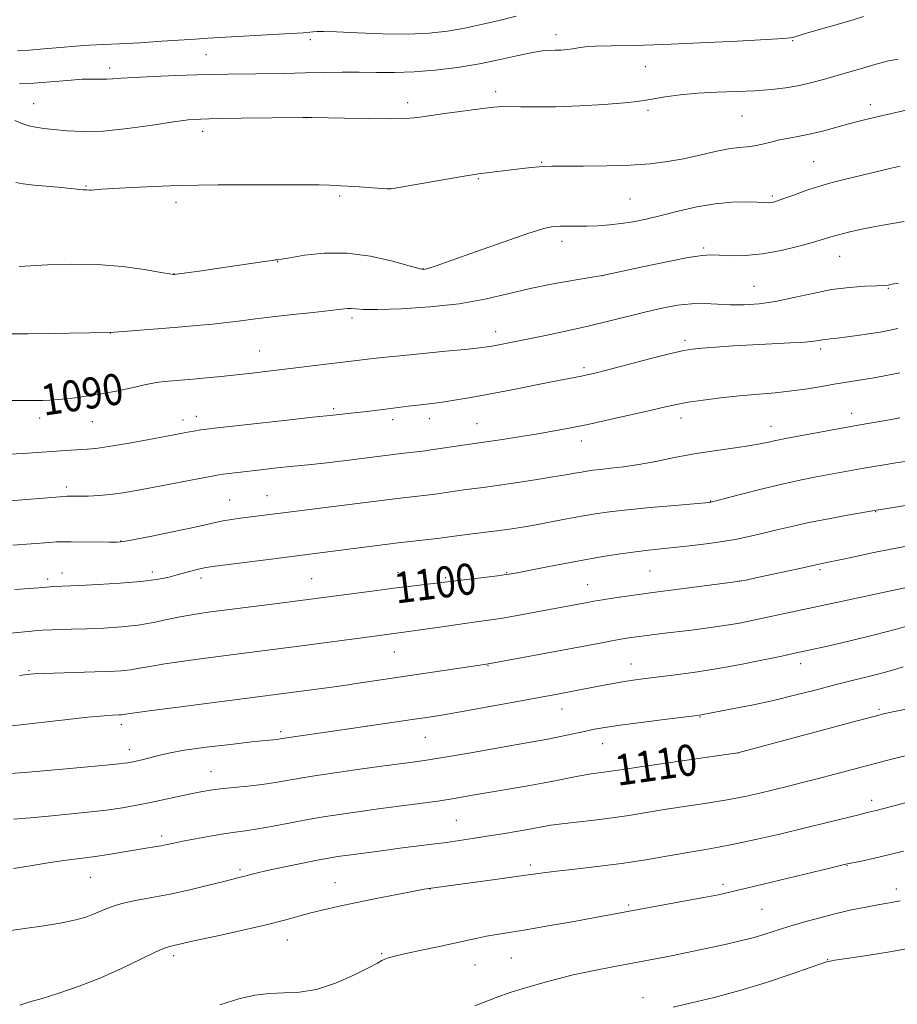
# Model space of a CAD drawing. Extents: x 2162300 to 2165200, y 294800 to 297700.
# Drawn here: x 2163037 to 2163263, y 297030 to 297283 of the extents above; entities that cross this region are included whole.
import ezdxf
from ezdxf.enums import TextEntityAlignment as Align

# ---------------------------------------------------------------- set-up
doc = ezdxf.new("R2010")
doc.units = 0
doc.header["$MEASUREMENT"] = 0
for name, color, linetype, lineweight in [('CONTOUR INDEX', 41, 'Continuous', 13), ('CONTOUR INDEX LABEL', 244, 'Continuous', 0), ('CONTOUR INTERMEDIATE', 44, 'Continuous', 0), ('SPOT ELEVATION DTM', 2, 'Continuous', 13)]:
    doc.layers.add(name, color=color, linetype=linetype, lineweight=lineweight)
doc.styles.add('Style-WORKING', font='WORKING.shx')

msp = doc.modelspace()

# ---------------------------------------------------------------- linework, layer by layer
at = {"layer": 'CONTOUR INDEX', "flags": 128}
for points, elevation in [([(2163254.49, 297284.01), (2163251.825, 297283.189), (2163248.3439, 297282.175), (2163241.275, 297280.157), (2163238.921, 297279.461), (2163236.508, 297278.723), (2163235.718, 297278.56), (2163233.8531, 297278.407), (2163229.5271, 297278.15), (2163221.913, 297277.717), (2163212.424, 297277.2179), (2163203.032, 297276.805), (2163195.349, 297276.584), (2163189.544, 297276.481), (2163185.427, 297276.378), (2163182.744, 297276.185), (2163180.992, 297275.934), (2163179.603, 297275.69), (2163178.128, 297275.505), (2163176.57, 297275.388), (2163175.05, 297275.337), (2163173.589, 297275.321), (2163171.81, 297275.195), (2163169.239, 297274.789), (2163165.531, 297273.992), (2163160.863, 297272.947), (2163155.547, 297271.859), (2163149.887, 297270.91), (2163144.175, 297270.184), (2163138.6981, 297269.7411), (2163133.67, 297269.604), (2163129.008, 297269.653), (2163124.5581, 297269.729), (2163120.151, 297269.7089), (2163115.5739, 297269.611), (2163110.603, 297269.488), (2163105.1469, 297269.381), (2163090.717, 297269.173), (2163086.988, 297269.102), (2163082.688, 297268.989), (2163077.283, 297268.814), (2163071.551, 297268.595), (2163066.596, 297268.356), (2163063.23, 297268.125), (2163061.095, 297267.945), (2163059.543, 297267.862), (2163055.97, 297267.935), (2163053.172, 297267.858), (2163049.377, 297267.579), (2163045.034, 297267.2), (2163040.752, 297266.87), (2163037.049, 297266.703)], 1080), ([(2163263.4799, 297215.366), (2163261.898, 297215.047), (2163260.838, 297214.86), (2163259.696, 297214.746), (2163257.853, 297214.657), (2163254.85, 297214.533), (2163250.877, 297214.248), (2163246.283, 297213.663), (2163241.403, 297212.708), (2163236.5061, 297211.603), (2163231.841, 297210.637), (2163227.604, 297210.037), (2163223.757, 297209.782), (2163220.208, 297209.788), (2163216.853, 297209.953), (2163213.552, 297210.103), (2163210.154, 297210.044), (2163206.53, 297209.629), (2163202.645, 297208.9), (2163198.483, 297207.944), (2163189.178, 297205.6369), (2163183.877, 297204.369), (2163178.152, 297203.087), (2163172.528, 297201.886), (2163164.008, 297200.13), (2163159.6701, 297199.267), (2163158.236, 297199.012), (2163156.239, 297198.747), (2163152.643, 297198.363), (2163146.875, 297197.795), (2163134.286, 297196.5699), (2163130.441, 297196.174), (2163128.15, 297195.913), (2163101.1501, 297192.637), (2163096.977, 297192.152), (2163092.954, 297191.705), (2163089.016, 297191.295), (2163085.259, 297190.926), (2163081.816, 297190.608), (2163074.3611, 297189.963), (2163072.9049, 297189.806), (2163071.416, 297189.565), (2163069.2561, 297189.122), (2163065.983, 297188.409), (2163061.941, 297187.555), (2163057.675, 297186.736), (2163053.658, 297186.096), (2163050.1, 297185.641), (2163047.142, 297185.347), (2163044.8549, 297185.185), (2163043.03, 297185.113), (2163041.3881, 297185.086), (2163039.646, 297185.071), (2163037.51, 297185.0801), (2163034.681, 297185.136)], 1090), ([(2163268.579, 297158.55), (2163257.313, 297156.792), (2163250.372, 297155.557), (2163245.44, 297154.646), (2163240.4, 297153.648), (2163235.99, 297152.676), (2163232.167, 297151.7591), (2163228.697, 297150.908), (2163225.345, 297150.131), (2163221.894, 297149.421), (2163218.126, 297148.768), (2163213.931, 297148.169), (2163209.626, 297147.639), (2163205.63, 297147.198), (2163199.08, 297146.524), (2163195.755, 297146.13), (2163191.863, 297145.5911), (2163187.344, 297144.885), (2163182.218, 297144.002), (2163176.641, 297142.963), (2163171.3071, 297141.926), (2163164.371, 297140.559), (2163162.4701, 297140.238), (2163160.214, 297139.939), (2163137.915, 297137.263), (2163133.496, 297136.72), (2163128.547, 297136.0931), (2163102.817, 297132.746), (2163085.661, 297130.537), (2163081.831, 297129.985), (2163078.464, 297129.389), (2163075.111, 297128.671), (2163071.557, 297127.921), (2163067.644, 297127.264), (2163063.296, 297126.797), (2163058.757, 297126.495), (2163054.3531, 297126.302), (2163050.386, 297126.168), (2163042.964, 297125.955), (2163041.695, 297125.873), (2163040.094, 297125.718), (2163034.8241, 297125.163)], 1100), ([(2163271.032, 297106.699), (2163262.025, 297104.884), (2163260.017, 297104.45), (2163257.493, 297103.817), (2163252.9, 297102.596), (2163222.077, 297094.317), (2163203.5519, 297091.688), (2163196.942, 297090.73), (2163192.578, 297090.074), (2163189.984, 297089.67), (2163188.193, 297089.406), (2163184.328, 297088.905), (2163181.942, 297088.523), (2163179.135, 297087.98), (2163175.788, 297087.296), (2163171.771, 297086.5091), (2163167.072, 297085.663), (2163153.774, 297083.39), (2163148.584, 297082.485), (2163146.8551, 297082.21), (2163144.81, 297081.924), (2163130.123, 297079.965), (2163124.1779, 297079.157), (2163119.382, 297078.482), (2163115.349, 297077.864), (2163111.366, 297077.175), (2163106.937, 297076.339), (2163102.428, 297075.474), (2163098.42, 297074.745), (2163095.29, 297074.262), (2163092.596, 297073.903), (2163089.692, 297073.491), (2163086.1481, 297072.9), (2163082.404, 297072.214), (2163079.119, 297071.572), (2163076.762, 297071.08), (2163075.0571, 297070.711), (2163073.539, 297070.41), (2163071.804, 297070.119), (2163069.696, 297069.785), (2163067.1171, 297069.356), (2163064.011, 297068.803), (2163060.4701, 297068.186), (2163056.625, 297067.592), (2163052.601, 297067.077), (2163048.497, 297066.577), (2163044.404, 297066.0031), (2163040.272, 297065.294), (2163035.471, 297064.507)], 1110), ([(2163267.8541, 297044.248), (2163261.816, 297043.141), (2163255.419, 297042.127), (2163247.125, 297040.889), (2163245.864, 297040.683), (2163245.514, 297040.605), (2163245.048, 297040.455), (2163244.705, 297040.362), (2163243.528, 297039.981), (2163240.74, 297039.025), (2163235.847, 297037.323), (2163229.489, 297035.191), (2163222.591, 297033.063), (2163215.985, 297031.291), (2163210.138, 297029.901), (2163205.4231, 297028.837)], 1120)]:
    msp.add_lwpolyline(points, dxfattribs=dict(at, elevation=elevation))
at = {"layer": 'CONTOUR INTERMEDIATE', "flags": 128}
for points, elevation in [([(2163165.034, 297284.125), (2163160.967, 297283.126), (2163156.4, 297282.036), (2163151.751, 297281.026), (2163147.278, 297280.244), (2163142.591, 297279.736), (2163137.139, 297279.5229), (2163130.669, 297279.596), (2163124.12, 297279.825), (2163118.7249, 297280.051), (2163115.385, 297280.149), (2163113.651, 297280.139), (2163112.744, 297280.073), (2163111.871, 297279.991), (2163110.208, 297279.866), (2163106.92, 297279.659), (2163085.523, 297278.435), (2163082.312, 297278.234), (2163073.715, 297277.655), (2163068.08, 297277.288), (2163062.7911, 297276.98), (2163058.583, 297276.786), (2163055.055, 297276.635), (2163051.519, 297276.422), (2163047.493, 297276.081), (2163043.324, 297275.691), (2163039.563, 297275.368), (2163036.5641, 297275.216)], 1078), ([(2163263.443, 297273.041), (2163260.927, 297272.581), (2163259.008, 297272.122), (2163257.4431, 297271.678), (2163254.29, 297270.699), (2163252.213, 297270.0891), (2163244.212, 297267.822), (2163241.179, 297267.021), (2163237.962, 297266.288), (2163234.524, 297265.676), (2163230.749, 297265.201), (2163226.502, 297264.872), (2163221.729, 297264.677), (2163216.7, 297264.517), (2163211.767, 297264.271), (2163207.261, 297263.859), (2163203.42, 297263.354), (2163200.462, 297262.87), (2163198.378, 297262.488), (2163196.253, 297262.163), (2163192.946, 297261.818), (2163187.712, 297261.409), (2163181.382, 297261.02), (2163175.183, 297260.767), (2163170.111, 297260.724), (2163166.239, 297260.809), (2163163.407, 297260.9), (2163161.339, 297260.886), (2163159.287, 297260.714), (2163156.387, 297260.343), (2163147.199, 297259.092), (2163139.561, 297258.027), (2163136.641, 297257.766), (2163132.742, 297257.672), (2163127.07, 297257.721), (2163120.783, 297257.848), (2163112.367, 297258.045), (2163110.024, 297258.051), (2163094.161, 297257.821), (2163088.027, 297257.721), (2163083.794, 297257.618), (2163080.516, 297257.393), (2163076.6981, 297256.902), (2163071.276, 297256.077), (2163064.9, 297255.175), (2163058.651, 297254.534), (2163053.403, 297254.393), (2163049.208, 297254.609), (2163045.913, 297254.941), (2163043.351, 297255.21), (2163041.286, 297255.485), (2163039.471, 297255.894), (2163037.683, 297256.513), (2163035.823, 297257.211)], 1082), ([(2163268.515, 297260.587), (2163261.344, 297258.968), (2163258.361, 297258.282), (2163255.777, 297257.671), (2163253.364, 297257.069), (2163250.746, 297256.371), (2163247.662, 297255.5181), (2163244.314, 297254.613), (2163241.019, 297253.803), (2163238.029, 297253.192), (2163235.341, 297252.705), (2163232.884, 297252.223), (2163230.598, 297251.669), (2163228.459, 297251.126), (2163226.45, 297250.714), (2163224.504, 297250.499), (2163222.353, 297250.317), (2163219.673, 297249.943), (2163216.253, 297249.228), (2163212.307, 297248.308), (2163208.158, 297247.39), (2163204.005, 297246.647), (2163199.5551, 297246.1), (2163194.392, 297245.737), (2163188.352, 297245.537), (2163182.295, 297245.456), (2163177.332, 297245.444), (2163174.234, 297245.449), (2163172.4, 297245.427), (2163170.888, 297245.329), (2163168.943, 297245.126), (2163166.556, 297244.841), (2163155.315, 297243.462), (2163153.774, 297243.227), (2163151.1009, 297242.782), (2163132.793, 297239.658), (2163132.441, 297239.641), (2163131.6709, 297239.677), (2163123.334, 297240.201), (2163119.842, 297240.41), (2163117.024, 297240.559), (2163114.257, 297240.648), (2163110.625, 297240.686), (2163105.516, 297240.685), (2163093.516, 297240.644), (2163088.1559, 297240.636), (2163083.103, 297240.6), (2163077.776, 297240.487), (2163071.851, 297240.2669), (2163066.018, 297239.988), (2163061.221, 297239.72), (2163058.151, 297239.519), (2163055.6139, 297239.328), (2163055.061, 297239.321), (2163054.316, 297239.369), (2163053.428, 297239.397), (2163052.584, 297239.463), (2163049.434, 297239.803), (2163046.972, 297240.04), (2163043.93, 297240.297), (2163040.758, 297240.5829), (2163038.013, 297240.914), (2163036.079, 297241.307)], 1084), ([(2163263.922, 297245.51), (2163261.634, 297244.972), (2163249.192, 297241.981), (2163246.113, 297241.194), (2163242.949, 297240.274), (2163239.645, 297239.1721), (2163236.521, 297238.05), (2163233.985, 297237.118), (2163232.323, 297236.531), (2163231.322, 297236.233), (2163230.647, 297236.111), (2163229.956, 297236.0721), (2163228.89, 297236.091), (2163227.085, 297236.164), (2163224.274, 297236.255), (2163220.589, 297236.203), (2163216.257, 297235.818), (2163211.531, 297234.984), (2163206.763, 297233.884), (2163202.328, 297232.7739), (2163198.502, 297231.865), (2163195.152, 297231.174), (2163192.048, 297230.6699), (2163189.008, 297230.323), (2163186.05, 297230.113), (2163183.2439, 297230.018), (2163180.657, 297230.013), (2163178.342, 297230.042), (2163176.352, 297230.045), (2163174.559, 297229.918), (2163172.12, 297229.38), (2163168.015, 297228.104), (2163161.695, 297225.936), (2163154.512, 297223.4), (2163148.295, 297221.191), (2163144.422, 297219.837), (2163142.491, 297219.194), (2163141.6509, 297218.951), (2163141.061, 297218.882), (2163139.925, 297219.091), (2163137.455, 297219.764), (2163133.129, 297220.966), (2163127.494, 297222.265), (2163121.363, 297223.105), (2163115.496, 297223.099), (2163110.438, 297222.539), (2163106.684, 297221.884), (2163104.544, 297221.497), (2163103.608, 297221.354), (2163102.984, 297221.318), (2163102.133, 297221.214), (2163100.156, 297220.931), (2163087.88, 297219.091), (2163083.969, 297218.524), (2163076.895, 297217.547), (2163076.6981, 297217.561), (2163075.791, 297217.706), (2163073.472, 297218.109), (2163069.265, 297218.826), (2163063.579, 297219.619), (2163057.047, 297220.174), (2163050.335, 297220.27), (2163044.243, 297220.053), (2163036.97, 297219.59)], 1086), ([(2163264.985, 297231.239), (2163259.454, 297230.29), (2163256.668, 297229.778), (2163253.636, 297229.147), (2163250.636, 297228.461), (2163248.052, 297227.813), (2163246.081, 297227.255), (2163244.173, 297226.668), (2163241.588, 297225.891), (2163237.813, 297224.837), (2163233.237, 297223.727), (2163228.471, 297222.859), (2163224.06, 297222.45), (2163220.275, 297222.3951), (2163217.322, 297222.508), (2163215.177, 297222.601), (2163212.909, 297222.474), (2163209.361, 297221.923), (2163203.848, 297220.846), (2163197.589, 297219.54), (2163187.2381, 297217.335), (2163184.079, 297216.8269), (2163179.956, 297216.15), (2163174.538, 297215.182), (2163168.641, 297213.972), (2163162.862, 297212.594), (2163156.915, 297211.221), (2163150.29, 297210.047), (2163142.779, 297209.225), (2163135.362, 297208.744), (2163129.317, 297208.55), (2163125.564, 297208.578), (2163123.589, 297208.712), (2163122.519, 297208.823), (2163121.521, 297208.805), (2163119.928, 297208.63), (2163117.111, 297208.293), (2163112.709, 297207.802), (2163107.421, 297207.223), (2163102.2129, 297206.638), (2163097.818, 297206.109), (2163094.048, 297205.638), (2163090.482, 297205.208), (2163086.741, 297204.801), (2163082.607, 297204.398), (2163077.902, 297203.9799), (2163072.631, 297203.541), (2163060.4031, 297202.588), (2163039.195, 297202.314), (2163032.726, 297202.245)], 1088), ([(2163263.371, 297203.643), (2163260.897, 297203.137), (2163258.761, 297202.7511), (2163256.4151, 297202.378), (2163253.499, 297201.946), (2163250.411, 297201.511), (2163247.738, 297201.16), (2163245.913, 297200.953), (2163244.754, 297200.839), (2163243.923, 297200.738), (2163243.058, 297200.588), (2163241.698, 297200.394), (2163239.356, 297200.178), (2163235.709, 297199.956), (2163226.008, 297199.4529), (2163220.951, 297199.1531), (2163216.397, 297198.851), (2163212.818, 297198.592), (2163210.398, 297198.372), (2163208.17, 297197.9941), (2163204.882, 297197.216), (2163199.741, 297195.9059), (2163188.61, 297193.017), (2163185.268, 297192.163), (2163183.313, 297191.6949), (2163181.878, 297191.394), (2163174.084, 297189.894), (2163163.439, 297187.802), (2163157.951, 297186.742), (2163153.341, 297185.886), (2163149.609, 297185.239), (2163146.578, 297184.766), (2163144.06, 297184.429), (2163139.599, 297183.913), (2163137.21, 297183.617), (2163132.006, 297182.9411), (2163129.312, 297182.602), (2163126.6301, 297182.281), (2163124.009, 297181.987), (2163117.859, 297181.348), (2163112.648, 297180.791), (2163105.27, 297179.98), (2163086.4801, 297177.871), (2163084.623, 297177.652), (2163083.748, 297177.533), (2163081.9211, 297177.2391), (2163080.84, 297177.049), (2163069.982, 297174.999), (2163064.742, 297174.042), (2163060.036, 297173.242), (2163056.724, 297172.781), (2163054.435, 297172.574), (2163050.336, 297172.3481), (2163047.813, 297172.18), (2163041.562, 297171.717), (2163037.988, 297171.478), (2163034.358, 297171.306)], 1092), ([(2163263.862, 297192.227), (2163260.362, 297191.537), (2163257.251, 297190.97), (2163254.499, 297190.506), (2163249.6, 297189.733), (2163246.9, 297189.287), (2163243.7019, 297188.732), (2163240.038, 297188.1291), (2163236.01, 297187.5669), (2163231.709, 297187.109), (2163222.471, 297186.2739), (2163217.674, 297185.766), (2163213.142, 297185.209), (2163209.284, 297184.652), (2163206.288, 297184.116), (2163203.453, 297183.493), (2163199.853, 297182.643), (2163194.87, 297181.488), (2163189.108, 297180.188), (2163183.479, 297178.962), (2163178.66, 297177.975), (2163174.392, 297177.177), (2163170.185, 297176.459), (2163165.732, 297175.746), (2163161.47, 297175.09), (2163152.455, 297173.773), (2163144.785, 297172.6131), (2163142.995, 297172.359), (2163141.602, 297172.18), (2163135.371, 297171.431), (2163121.214, 297169.682), (2163116.234, 297169.087), (2163112.277, 297168.644), (2163105.955, 297167.9899), (2163102.64, 297167.635), (2163099.242, 297167.257), (2163093.325, 297166.571), (2163089.536, 297166.105), (2163088.412, 297165.9499), (2163087.097, 297165.723), (2163084.778, 297165.281), (2163071.339, 297162.673), (2163067.197, 297161.888), (2163063.662, 297161.279), (2163060.481, 297160.851), (2163057.477, 297160.597), (2163054.772, 297160.472), (2163052.563, 297160.426), (2163049.322, 297160.42), (2163048.792, 297160.409), (2163047.535, 297160.319), (2163023.71, 297158.371)], 1094), ([(2163263.869, 297180.64), (2163262.1681, 297180.324), (2163253.624, 297178.83), (2163250.27, 297178.228), (2163234.373, 297175.296), (2163232.7421, 297174.982), (2163231.476, 297174.705), (2163229.977, 297174.352), (2163227.883, 297173.912), (2163224.892, 297173.398), (2163220.8241, 297172.8139), (2163215.998, 297172.136), (2163210.858, 297171.327), (2163205.795, 297170.385), (2163200.993, 297169.427), (2163196.585, 297168.602), (2163192.693, 297168.019), (2163189.397, 297167.635), (2163186.763, 297167.369), (2163184.797, 297167.147), (2163183.247, 297166.929), (2163181.8, 297166.682), (2163180.126, 297166.373), (2163177.827, 297165.96), (2163174.488, 297165.4), (2163169.918, 297164.68), (2163164.816, 297163.908), (2163160.105, 297163.221), (2163156.48, 297162.721), (2163151.407, 297162.053), (2163144.748, 297161.104), (2163142.65, 297160.833), (2163134.4069, 297159.85), (2163093.992, 297154.77), (2163091.7029, 297154.455), (2163089.543, 297154.098), (2163087.468, 297153.668), (2163084.965, 297153.095), (2163081.402, 297152.3), (2163076.469, 297151.257), (2163071.129, 297150.165), (2163066.665, 297149.277), (2163063.947, 297148.78), (2163062.192, 297148.598), (2163060.204, 297148.588), (2163050.363, 297148.713), (2163048.2, 297148.714), (2163046.584, 297148.661), (2163044.757, 297148.537), (2163035.318, 297147.801)], 1096), ([(2163266.399, 297169.561), (2163262.812, 297169.012), (2163259.807, 297168.537), (2163257.148, 297168.094), (2163254.546, 297167.638), (2163242.298, 297165.407), (2163238.492, 297164.6569), (2163233.917, 297163.647), (2163228.495, 297162.33), (2163223.084, 297160.951), (2163215.178, 297158.906), (2163214.912, 297158.876), (2163213.777, 297158.774), (2163205.869, 297158.091), (2163199.656, 297157.534), (2163193.695, 297156.957), (2163189.0451, 297156.43), (2163185.337, 297155.905), (2163181.844, 297155.309), (2163178.016, 297154.5941), (2163174.002, 297153.829), (2163170.125, 297153.109), (2163166.614, 297152.5059), (2163163.322, 297151.998), (2163160.007, 297151.538), (2163156.534, 297151.094), (2163150.359, 297150.334), (2163144.711, 297149.596), (2163142.306, 297149.3069), (2163134.562, 297148.409), (2163123.205, 297146.978), (2163101.193, 297144.165), (2163086.738, 297142.339), (2163085.11, 297142.09), (2163083.848, 297141.809), (2163082.1379, 297141.368), (2163077.673, 297140.171), (2163075.249, 297139.549), (2163072.311, 297138.966), (2163068.312, 297138.448), (2163062.999, 297138.016), (2163057.313, 297137.681), (2163052.49, 297137.448), (2163045.842, 297137.161), (2163044.081, 297137.043), (2163042.003, 297136.873), (2163039.659, 297136.702), (2163035.823, 297136.438)], 1098), ([(2163266.613, 297147.712), (2163261.946, 297146.849), (2163256.764, 297145.819), (2163251.712, 297144.771), (2163245.0271, 297143.371), (2163242.947, 297142.954), (2163238.855, 297142.039), (2163226.747, 297139.384), (2163224.23, 297138.849), (2163222.054, 297138.475), (2163218.783, 297138.035), (2163206.83, 297136.527), (2163200.242, 297135.671), (2163194.717, 297134.905), (2163190.402, 297134.264), (2163187.216, 297133.761), (2163185.0161, 297133.393), (2163183.402, 297133.104), (2163170.365, 297130.659), (2163165.808, 297129.82), (2163161.506, 297129.07), (2163157.917, 297128.511), (2163154.665, 297128.06), (2163151.166, 297127.585), (2163147.051, 297126.998), (2163139.187, 297125.847), (2163136.664, 297125.492), (2163129.764, 297124.602), (2163109.661, 297121.93), (2163086.255, 297118.905), (2163079.875, 297118.052), (2163074.458, 297117.266), (2163070.629, 297116.616), (2163067.941, 297116.109), (2163065.683, 297115.734), (2163063.218, 297115.475), (2163060.224, 297115.298), (2163056.456, 297115.161), (2163043.267, 297114.802), (2163040.776, 297114.701), (2163039.025, 297114.542), (2163037.038, 297114.25)], 1102), ([(2163265.56, 297136.953), (2163229.778, 297129.254), (2163226.157, 297128.489), (2163222.507, 297127.7729), (2163218.643, 297127.112), (2163214.463, 297126.511), (2163210.186, 297125.969), (2163202.497, 297125.049), (2163199.383, 297124.665), (2163196.766, 297124.326), (2163194.576, 297124.019), (2163192.486, 297123.69), (2163190.103, 297123.273), (2163187.073, 297122.712), (2163178.303, 297121.058), (2163157.332, 297117.186), (2163124.361, 297112.252), (2163120.5639, 297111.7081), (2163116.232, 297111.109), (2163104.361, 297109.525), (2163077.919, 297106.119), (2163070.453, 297105.143), (2163066.147, 297104.561), (2163063.721, 297104.204), (2163063.269, 297104.157), (2163062.719, 297104.124), (2163061.0001, 297104.055), (2163058.856, 297103.889), (2163054.667, 297103.481), (2163047.983, 297102.765), (2163040.285, 297101.907), (2163029.126, 297100.613)], 1104), ([(2163266.899, 297127.32), (2163262.647, 297126.099), (2163257.3281, 297124.7211), (2163251.719, 297123.354), (2163246.789, 297122.194), (2163243.273, 297121.3881), (2163236.383, 297119.888), (2163233.414, 297119.259), (2163228.711, 297118.274), (2163222.818, 297117.098), (2163216.543, 297115.959), (2163210.6, 297115.04), (2163205.33, 297114.342), (2163197.679, 297113.422), (2163195.112, 297113.0841), (2163192.845, 297112.735), (2163190.5201, 297112.3211), (2163188.086, 297111.85), (2163180.446, 297110.354), (2163175.64, 297109.445), (2163162.479, 297107.037), (2163155.781, 297105.828), (2163149.723, 297104.75), (2163145.287, 297103.99), (2163141.945, 297103.457), (2163138.789, 297102.988), (2163122.503, 297100.634), (2163108.257, 297098.522), (2163104.18, 297097.901), (2163103.402, 297097.8), (2163100.478, 297097.506), (2163096.931, 297097.129), (2163091.44, 297096.516), (2163085.154, 297095.766), (2163079.591, 297095.017), (2163075.88, 297094.377), (2163073.599, 297093.838), (2163071.94, 297093.362), (2163070.258, 297092.919), (2163068.578, 297092.524), (2163067.09, 297092.1979), (2163065.922, 297091.955), (2163064.951, 297091.777), (2163063.992, 297091.635), (2163062.719, 297091.49), (2163060.25, 297091.252), (2163048.127, 297090.139), (2163039.377, 297089.375), (2163031.241, 297088.741)], 1106), ([(2163264.75, 297116.476), (2163262.59, 297115.83), (2163259.84, 297115.0569), (2163256.222, 297114.127), (2163251.883, 297113.049), (2163247.073, 297111.837), (2163242.005, 297110.519), (2163236.731, 297109.163), (2163231.2671, 297107.85), (2163225.732, 297106.657), (2163220.669, 297105.654), (2163212.685, 297104.14), (2163212.201, 297104.066), (2163210.95, 297103.907), (2163203.1529, 297102.941), (2163197.224, 297102.189), (2163191.763, 297101.462), (2163187.865, 297100.8821), (2163185.163, 297100.402), (2163182.922, 297099.935), (2163178.063, 297098.869), (2163175.588, 297098.354), (2163173.129, 297097.887), (2163165.7361, 297096.575), (2163152.842, 297094.269), (2163146.591, 297093.186), (2163141.879, 297092.4281), (2163138.3, 297091.913), (2163131.662, 297091.04), (2163127.821, 297090.521), (2163123.5489, 297089.926), (2163118.8909, 297089.255), (2163114.189, 297088.5491), (2163109.865, 297087.857), (2163102.9089, 297086.657), (2163099.572, 297086.168), (2163095.904, 297085.755), (2163092.188, 297085.395), (2163088.845, 297085.058), (2163086.145, 297084.711), (2163083.7441, 297084.304), (2163081.148, 297083.779), (2163070.793, 297081.561), (2163067.234, 297080.844), (2163063.551, 297080.189), (2163059.422, 297079.586), (2163054.6529, 297079.024), (2163049.541, 297078.504), (2163044.5069, 297078.03), (2163039.863, 297077.609), (2163035.467, 297077.264)], 1108), ([(2163270.337, 297094.8481), (2163260.032, 297092.252), (2163256.238, 297091.27), (2163242.527, 297087.6361), (2163238.466, 297086.575), (2163234.799, 297085.64), (2163231.31, 297084.776), (2163227.7709, 297083.936), (2163223.901, 297083.099), (2163219.403, 297082.253), (2163214.127, 297081.39), (2163203.125, 297079.703), (2163194.06, 297078.2211), (2163189.71, 297077.578), (2163185.089, 297077.005), (2163180.59, 297076.498), (2163176.771, 297076.053), (2163173.967, 297075.656), (2163171.63, 297075.248), (2163168.991, 297074.763), (2163165.5, 297074.157), (2163161.471, 297073.485), (2163157.436, 297072.83), (2163153.796, 297072.252), (2163150.417, 297071.7399), (2163147.0371, 297071.263), (2163143.421, 297070.79), (2163135.073, 297069.739), (2163130.302, 297069.121), (2163121.772, 297067.983), (2163119.007, 297067.5959), (2163116.654, 297067.216), (2163113.734, 297066.67), (2163109.6069, 297065.85), (2163104.97, 297064.8949), (2163100.856, 297064.01), (2163098.043, 297063.354), (2163096.286, 297062.898), (2163095.083, 297062.567), (2163093.931, 297062.275), (2163092.306, 297061.879), (2163089.683, 297061.227), (2163085.73, 297060.229), (2163080.901, 297059.052), (2163075.841, 297057.928), (2163071.112, 297057.028), (2163066.927, 297056.271), (2163063.411, 297055.517), (2163060.623, 297054.66), (2163058.345, 297053.745), (2163056.291, 297052.851), (2163054.151, 297052.038), (2163051.52, 297051.28), (2163047.9709, 297050.53), (2163043.323, 297049.761), (2163038.384, 297049.04), (2163034.21, 297048.452)], 1112), ([(2163266.601, 297081.766), (2163257.755, 297079.4819), (2163255.429, 297078.925), (2163253.262, 297078.392), (2163245.154, 297076.362), (2163239.553, 297074.988), (2163233.318, 297073.502), (2163227.078, 297072.068), (2163221.545, 297070.868), (2163217.168, 297070.017), (2163213.357, 297069.358), (2163209.261, 297068.67), (2163204.2291, 297067.789), (2163198.415, 297066.799), (2163192.176, 297065.842), (2163185.901, 297065.035), (2163180.116, 297064.383), (2163175.378, 297063.865), (2163171.951, 297063.444), (2163165.0401, 297062.462), (2163159.567, 297061.713), (2163142.492, 297059.404), (2163141.302, 297059.194), (2163138.734, 297058.713), (2163134.351, 297057.871), (2163128.928, 297056.809), (2163123.545, 297055.7259), (2163119.046, 297054.774), (2163115.338, 297053.923), (2163112.095, 297053.096), (2163105.322, 297051.221), (2163100.6201, 297050.03), (2163094.553, 297048.631), (2163088.144, 297047.22), (2163082.744, 297046.047), (2163075.712, 297044.479), (2163074.375, 297044.017), (2163072.029, 297042.973), (2163068.299, 297041.153), (2163063.479, 297038.831), (2163058.029, 297036.397), (2163052.42, 297034.197), (2163047.178, 297032.376), (2163042.839, 297031.033), (2163039.705, 297030.158), (2163037.131, 297029.307)], 1114), ([(2163264.817, 297068.985), (2163260.967, 297068.032), (2163257.357, 297067.203), (2163254.278, 297066.54), (2163249.908, 297065.622), (2163245.81, 297064.65), (2163224.386, 297059.429), (2163220.386, 297058.485), (2163217.167, 297057.791), (2163213.392, 297057.058), (2163208.145, 297056.082), (2163184.936, 297051.819), (2163179.402, 297050.826), (2163173.231, 297049.738), (2163167.536, 297048.766), (2163163.1689, 297048.062), (2163159.936, 297047.555), (2163157.379, 297047.115), (2163155.037, 297046.627), (2163149.11, 297045.276), (2163144.809, 297044.355), (2163140.22, 297043.391), (2163136.26, 297042.546), (2163133.618, 297041.938), (2163132.071, 297041.512), (2163131.171, 297041.172), (2163130.433, 297040.7909), (2163129.243, 297040.13), (2163126.955, 297038.922), (2163123.161, 297037.048), (2163118.421, 297034.988), (2163113.536, 297033.37), (2163109.139, 297032.633), (2163105.183, 297032.467), (2163101.454, 297032.3689), (2163097.706, 297031.91), (2163093.569, 297030.952), (2163088.64, 297029.426)], 1116), ([(2163263.938, 297056.179), (2163262.561, 297055.928), (2163260.68, 297055.613), (2163258.204, 297055.185), (2163255.084, 297054.6), (2163251.436, 297053.85), (2163247.42, 297052.932), (2163243.21, 297051.86), (2163239.052, 297050.707), (2163235.212, 297049.562), (2163228.787, 297047.519), (2163225.696, 297046.615), (2163222.36, 297045.773), (2163218.856, 297044.982), (2163208.621, 297042.804), (2163205.424, 297042.151), (2163202.257, 297041.534), (2163189.916, 297039.217), (2163184.689, 297038.184), (2163179.698, 297037.1099), (2163175.426, 297036.064), (2163171.892, 297035.1), (2163166.5151, 297033.55), (2163163.743, 297032.667), (2163159.849, 297031.275), (2163154.382, 297029.1859)], 1118)]:
    msp.add_lwpolyline(points, dxfattribs=dict(at, elevation=elevation))
at = {"layer": 'SPOT ELEVATION DTM'}
for p in [(2163111.94, 297278.04, 1078.49), (2163175.28, 297279.4, 1079.44), (2163236.23, 297277.8, 1080.15), (2163085.05, 297274.17, 1079.11), (2163060.26, 297270.73, 1079.56), (2163198.28, 297271.13, 1081.07), (2163159.76, 297264.66, 1081.54), (2163040.69, 297261.59, 1081.17), (2163137.01, 297261.81, 1081.51), (2163256.28, 297261.34, 1083.5), (2163110.99, 297258.01, 1082.01), (2163198.99, 297259.85, 1082.31), (2163223.22, 297258.38, 1082.88), (2163084.22, 297254.49, 1082.56), (2163171.58, 297246.43, 1083.88), (2163241.64, 297246.67, 1085.07), (2163155.23, 297242.29, 1084.14), (2163054.18, 297240.33, 1083.9), (2163132.58, 297239.71, 1083.99), (2163119.55, 297237.79, 1084.31), (2163231.03, 297237.83, 1085.74), (2163077.37, 297236.17, 1084.47), (2163194.37, 297236.98, 1085), (2163176.84, 297226.11, 1086.53), (2163213.33, 297224.39, 1087.75), (2163248.31, 297222.28, 1088.82), (2163103.53, 297220.85, 1086.05), (2163076.88, 297217.75, 1085.97), (2163141.02, 297219.05, 1085.95), (2163187.32, 297217.28, 1088.01), (2163226.31, 297214.51, 1089.08), (2163260.91, 297213.98, 1090.11), (2163122.74, 297206.4, 1088.34), (2163060.42, 297202.5, 1088.01), (2163159.72, 297202.81, 1089.42), (2163208.48, 297200.63, 1091.64), (2163098.9, 297197.86, 1089.18), (2163243.44, 297198.41, 1092.36), (2163182.48, 297193.54, 1091.68), (2163117.99, 297183.04, 1091.73), (2163251.48, 297181.77, 1095.42), (2163042.27, 297180.61, 1090.52), (2163055.84, 297179.63, 1090.84), (2163079.2, 297180.07, 1091.47), (2163082.62, 297181.06, 1091.4), (2163133.16, 297180.17, 1092.43), (2163142.66, 297180.45, 1092.58), (2163154.89, 297179.12, 1093.14), (2163207.45, 297180.56, 1094.59), (2163230.7, 297178.42, 1095.33), (2163181.77, 297174.7, 1094.59), (2163049.07, 297162.82, 1093.59), (2163091.18, 297159.51, 1095.12), (2163100.81, 297160.63, 1095.13), (2163215.09, 297159.21, 1097.94), (2163257.62, 297156.45, 1100.07), (2163063.07, 297148.94, 1095.93), (2163048.02, 297140.66, 1097.39), (2163071.26, 297140.93, 1097.54), (2163134.59, 297140.85, 1099.32), (2163162.56, 297140.75, 1099.9), (2163199.46, 297141.18, 1100.99), (2163243.26, 297141.56, 1102.26), (2163044.29, 297139.16, 1097.62), (2163083.84, 297139.39, 1098.45), (2163112.31, 297139.23, 1099.1), (2163146.81, 297139.48, 1099.8), (2163222.61, 297138.59, 1101.98), (2163183.39, 297137.65, 1101.18), (2163133.6, 297120.27, 1102.83), (2163039.49, 297115.47, 1101.87), (2163157.71, 297116.79, 1104.08), (2163194.59, 297117.18, 1105.26), (2163238.3, 297117.33, 1106.55), (2163176.85, 297105.61, 1106.73), (2163258.45, 297105.56, 1109.76), (2163212.4, 297103.53, 1108.1), (2163063.28, 297101.61, 1104.45), (2163126.51, 297101.17, 1106.01), (2163104.35, 297099.8, 1105.66), (2163141.63, 297098.32, 1106.89), (2163065.34, 297095.19, 1105.41), (2163187.26, 297096.68, 1108.77), (2163222.15, 297094.27, 1110.01), (2163086.34, 297089.5, 1107.21), (2163256.58, 297082.06, 1113.53), (2163149.62, 297076.92, 1111.04), (2163073.71, 297072.91, 1109.61), (2163168.65, 297065.45, 1113.64), (2163250.21, 297065.28, 1116.07), (2163055.3, 297062.23, 1110.86), (2163093.82, 297064.24, 1111.71), (2163118.3, 297060.9, 1113.22), (2163218.31, 297060.49, 1115.62), (2163142.82, 297059.28, 1114.03), (2163262.98, 297059.29, 1117.48), (2163193.96, 297055.17, 1115.75), (2163228.38, 297054, 1116.94), (2163106.05, 297046.14, 1114.71), (2163076.72, 297042.09, 1114.39), (2163130.33, 297042.56, 1115.85), (2163154.41, 297039.67, 1116.85), (2163163.77, 297041.51, 1116.93), (2163245.25, 297041.03, 1119.94), (2163197.64, 297031.24, 1119.4)]:
    msp.add_point(p, dxfattribs=at)

# ---------------------------------------------------------------- texts
at = {"layer": 'CONTOUR INDEX LABEL', "style": 'Style-WORKING', "width": 0.875}
for s, rotation, p in [('1090', 8.7, (2163042.691, 297185.107, 1090)), ('1100', 7.2, (2163133.618, 297136.735, 1100)), ('1110', 8.2, (2163190.544, 297089.757, 1110))]:
    msp.add_text(s, height=8, rotation=rotation, dxfattribs=at).set_placement(p, align=Align.MIDDLE_LEFT)

doc.saveas('drawing.dxf')
